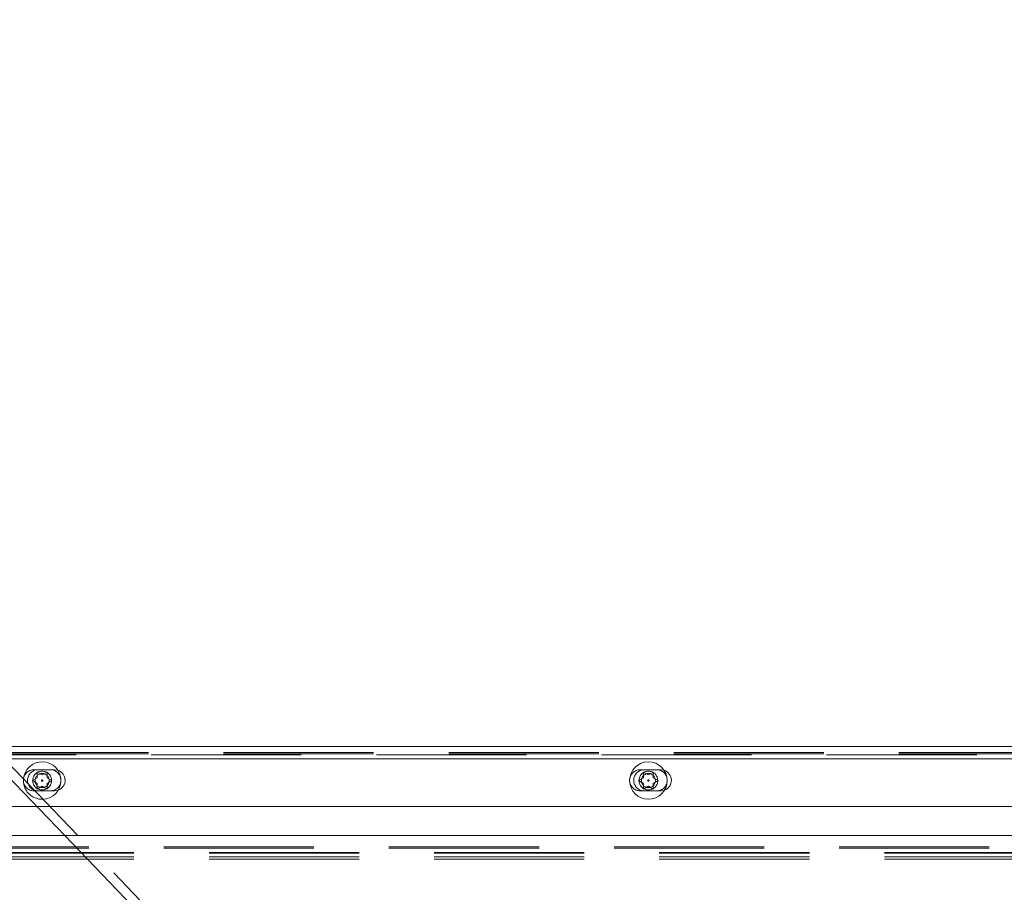
# Paper-space layout 'Top Level(2)' of a CAD drawing. Units: inches. Extents: x 10 to 812, y 15 to 629.
# Drawn here: x 189 to 214, y 224 to 246 of the extents above; entities that cross this region are included whole.
import ezdxf

# ---------------------------------------------------------------- set-up
doc = ezdxf.new("R2010")
doc.units = ezdxf.units.IN
doc.header["$MEASUREMENT"] = 0
doc.linetypes.add('HIDDEN', pattern=[0.075, 0.05, -0.025])

psp = doc.layouts.new('Top Level(2)')

# ---------------------------------------------------------------- linework, layer by layer
at = {"color": 7, "linetype": 'Continuous', "lineweight": 15, "ltscale": 75}
for p, q in [((190.935556, 225.4704697), (171.32014, 245.854723)), ((171.2930321, 245.5448788), (190.6102904, 225.4704697)), ((188.7930634, 227.6969385), (224.6412566, 227.6969385)), ((189.919628, 227.0575635), (190.0414128, 226.987251)), ((190.0414128, 226.987251), (190.1631976, 227.0575635)), ((205.065878, 227.0575635), (205.1876628, 226.987251)), ((205.1876628, 226.987251), (205.3094476, 227.0575635)), ((189.7978432, 226.846626), (189.919628, 226.9169385)), ((189.919628, 226.7763135), (189.7978432, 226.846626)), ((190.1631976, 226.9169385), (190.2849825, 226.846626)), ((190.2849825, 226.846626), (190.1631976, 226.7763135)), ((204.9440932, 226.846626), (205.065878, 226.9169385)), ((205.065878, 226.7763135), (204.9440932, 226.846626)), ((205.3094476, 226.9169385), (205.4312325, 226.846626)), ((205.4312325, 226.846626), (205.3094476, 226.7763135)), ((190.0414128, 226.706001), (189.919628, 226.6356885)), ((190.1631976, 226.6356885), (190.0414128, 226.706001)), ((205.1876628, 226.706001), (205.065878, 226.6356885)), ((205.3094476, 226.6356885), (205.1876628, 226.706001)), ((189.911222, 226.1969385), (183.3227991, 226.1969385)), ((215.881061, 226.1969385), (190.2364876, 226.1969385)), ((215.7357485, 225.4704697), (183.3227991, 225.4704697))]:
    psp.add_line(p, q, dxfattribs=at)
at = {"color": 7, "linetype": 'HIDDEN', "lineweight": 0, "ltscale": 75}
for p, q in [((183.3227991, 227.549751), (224.1776628, 227.549751)), ((165.1147169, 227.392251), (225.0514128, 227.392251)), ((224.6412566, 227.392251), (170.4490919, 227.392251)), ((224.6412566, 227.392251), (170.5053387, 227.392251)), ((183.3227991, 227.514126), (224.0670378, 227.514126)), ((224.6412566, 227.4925635), (183.3227991, 227.4925635)), ((189.9396941, 227.116626), (189.8351628, 227.116626)), ((190.3521941, 227.116626), (189.9396941, 227.116626)), ((190.4332953, 227.1038315), (190.3521941, 227.116626)), ((205.0859441, 227.116626), (204.9814128, 227.116626)), ((205.4984441, 227.116626), (205.0859441, 227.116626)), ((205.5795453, 227.1038315), (205.4984441, 227.116626)), ((189.8351628, 226.589751), (189.9396941, 226.589751)), ((189.9396941, 226.589751), (190.3521941, 226.589751)), ((204.9814128, 226.589751), (205.0859441, 226.589751)), ((205.0859441, 226.589751), (205.4984441, 226.589751)), ((190.2364876, 226.1969385), (189.911222, 226.1969385)), ((190.6102904, 225.4704697), (198.1600966, 217.6247447)), ((198.328979, 217.7872573), (190.935556, 225.4704697)), ((164.9553387, 225.1578317), (218.3469383, 225.1578317)), ((164.9553419, 225.189126), (299.2099837, 225.189126)), ((299.2099869, 225.0464624), (164.9553387, 225.0464624)), ((299.2099869, 224.9423851), (164.9553387, 224.9423851)), ((299.2099837, 225.031626), (164.9553419, 225.031626)), ((299.2099837, 224.8844385), (164.9553419, 224.8844385))]:
    psp.add_line(p, q, dxfattribs=at)
at = {"color": 8, "linetype": 'Continuous', "lineweight": 15, "ltscale": 75}
psp.add_line((224.6412566, 227.392251), (189.086259, 227.392251), dxfattribs=at)
at = {"color": 7, "linetype": 'HIDDEN', "lineweight": 0, "ltscale": 75, "flags": 128}
for points in [[(190.3521941, 226.589751), (190.442295, 226.6056382), (190.4438035, 226.6061925)], [(205.4984441, 226.589751), (205.588545, 226.6056382), (205.5900535, 226.6061925)]]:
    psp.add_lwpolyline(points, dxfattribs=at)
at = {"color": 7, "linetype": 'Continuous', "lineweight": 15, "ltscale": 5625}
psp.add_circle((205.1876628, 226.846626), 0.46875, dxfattribs=at)
at = {"color": 7, "linetype": 'HIDDEN', "lineweight": 0, "ltscale": 5625}
for centre, radius in [((190.0414128, 226.846626), 0.234375), ((205.1876628, 226.846626), 0.234375), ((190.0414128, 226.846626), 0.17625), ((190.0414128, 226.846626), 0.0178686), ((205.1876628, 226.846626), 0.17625), ((205.1876628, 226.846626), 0.0178686)]:
    psp.add_circle(centre, radius, dxfattribs=at)
at = {"color": 7, "linetype": 'Continuous', "lineweight": 15, "ltscale": 5625}
for centre, radius, start, end in [((190.0414128, 226.846626), 0.46875, 272.51007933, 175.28761713), ((190.3521941, 226.8531885), 0.2634375, 290.34954443, 72.06982732), ((205.4984441, 226.8531885), 0.2634375, 290.34954542, 72.06982628)]:
    psp.add_arc(centre, radius, start, end, dxfattribs=at)
at = {"color": 7, "linetype": 'HIDDEN', "lineweight": 0, "ltscale": 5625}
for centre, radius, start, end in [((189.8351628, 226.8531885), 0.2634375, 90, 270), ((189.9396941, 226.8531885), 0.2634375, 90, 270), ((190.2476628, 226.8531885), 0.2634375, 270, 90), ((204.9814128, 226.8531885), 0.2634375, 90, 270), ((205.0859441, 226.8531885), 0.2634375, 90, 270), ((205.3939128, 226.8531885), 0.2634375, 270, 90), ((190.0414128, 226.846626), 0.46875, 175.28761713, 272.51007933)]:
    psp.add_arc(centre, radius, start, end, dxfattribs=at)
at = {"color": 7, "linetype": 'Continuous', "lineweight": 15, "ltscale": 75}
for points, knots in [([(189.919628, 226.9169385), (189.919628, 226.9466456), (189.919628, 226.9944657), (189.919628, 227.0402294), (189.919628, 227.0575635)], [0, 0, 0, 0, 0.6212275577, 1, 1, 1, 1]), ([(190.1631976, 227.0575635), (190.1631976, 227.0495374), (190.1631976, 227.0323242), (190.1631976, 226.985869), (190.1631976, 226.9465788), (190.1631976, 226.9169385)], [0, 0, 0, 0, 0.1766606255, 0.3788794938, 1, 1, 1, 1]), ([(205.065878, 226.9169385), (205.065878, 226.9466456), (205.065878, 226.9944657), (205.065878, 227.0402294), (205.065878, 227.0575635)], [0, 0, 0, 0, 0.6212275577, 1, 1, 1, 1]), ([(205.3094476, 227.0575635), (205.3094476, 227.0495374), (205.3094476, 227.0323242), (205.3094476, 226.985869), (205.3094476, 226.9465788), (205.3094476, 226.9169385)], [0, 0, 0, 0, 0.1766606255, 0.3788794938, 1, 1, 1, 1]), ([(189.919628, 226.6356885), (189.919628, 226.6437145), (189.919628, 226.6609278), (189.919628, 226.7073829), (189.919628, 226.7466732), (189.919628, 226.7763135)], [0, 0, 0, 0, 0.17666062547, 0.37887949378, 1, 1, 1, 1]), ([(190.1631976, 226.7763135), (190.1631976, 226.7466063), (190.1631976, 226.6987863), (190.1631976, 226.6530225), (190.1631976, 226.6356885)], [0, 0, 0, 0, 0.6212275577, 1, 1, 1, 1]), ([(205.065878, 226.6356885), (205.065878, 226.6437145), (205.065878, 226.6609278), (205.065878, 226.7073829), (205.065878, 226.7466732), (205.065878, 226.7763135)], [0, 0, 0, 0, 0.17666062547, 0.37887949378, 1, 1, 1, 1]), ([(205.3094476, 226.7763135), (205.3094476, 226.7466063), (205.3094476, 226.6987863), (205.3094476, 226.6530225), (205.3094476, 226.6356885)], [0, 0, 0, 0, 0.6212275577, 1, 1, 1, 1])]:
    psp.add_open_spline(points, degree=3, knots=knots, dxfattribs=at)

doc.saveas('drawing.dxf')
